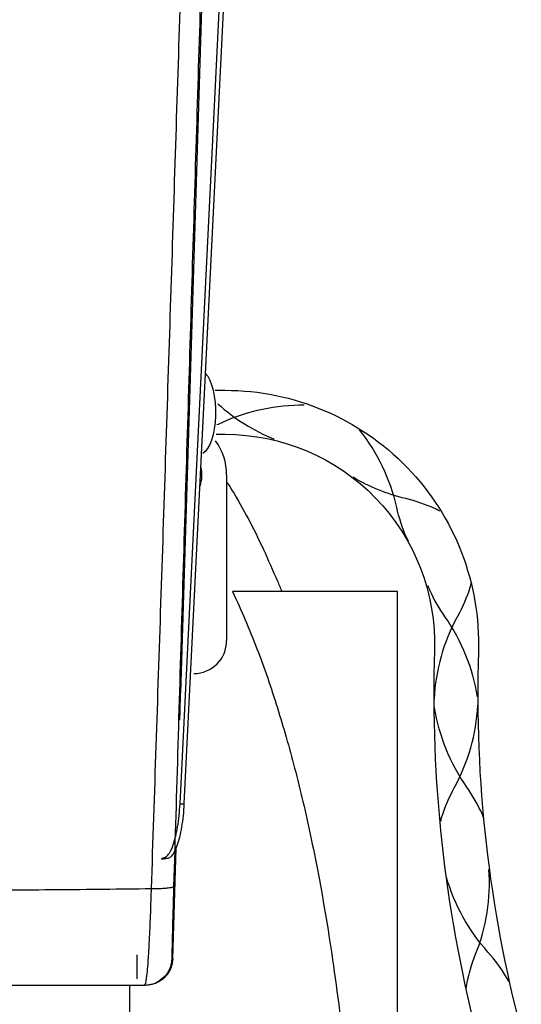
# Model space of a CAD drawing. Extents: x -24 to 44.1, y -23.6 to 47.6.
# Drawn here: x -18.3 to -13.7, y 2.1 to 11 of the extents above; entities that cross this region are included whole.
import ezdxf

# ---------------------------------------------------------------- set-up
doc = ezdxf.new("R2010")
doc.units = 0
doc.header["$LTSCALE"] = 0.7
doc.header["$MEASUREMENT"] = 0
doc.layers.get('0').update_dxf_attribs({"linetype": 'CONTINUOUS'})
doc.layers.add('TEXT', color=1, linetype='CONTINUOUS')
doc.layers.add('Wires', color=255, linetype='CONTINUOUS')

msp = doc.modelspace()

# ---------------------------------------------------------------- linework, layer by layer
at = {"color": 7, "linetype": 'Continuous'}
for p, q in [((-16.821, 3.8973), (-16.3423, 13.5611)), ((-16.7824, 3.8954), (-16.3038, 13.5592)), ((-16.572, 12.9262), (-16.8161, 4.9058)), ((-14.8438, 5.8258), (-16.3433, 5.8258)), ((-14.8438, 0.1758), (-14.8438, 5.8258)), ((-16.821, 3.8973), (-16.7824, 3.8954)), ((-16.888, 2.4882), (-16.8574, 3.4929)), ((-16.9893, 3.3944), (-16.93, 3.4027)), ((-16.9891, 3.4018), (-16.9685, 3.4046)), ((-16.9685, 3.4046), (-16.93, 3.4027)), ((-17.2138, 2.5245), (-17.2138, 2.3058)), ((-16.8952, 2.4882), (-16.888, 2.4882)), ((-17.1379, 2.2458), (-20.4879, 2.2458)), ((-17.2813, 2.2458), (-17.2813, -0.1742))]:
    msp.add_line(p, q, dxfattribs=at)
for points in [[(-16.7465, 13.5626), (-16.829, 10.9494), (-16.9129, 8.3324), (-16.9981, 5.7207), (-17.0845, 3.1233)], [(-16.5655, 13.5094), (-16.6452, 10.9152), (-16.7243, 8.3172), (-16.8025, 5.7245), (-16.8795, 3.1463)], [(-16.0643, 6.2144), (-15.9344, 5.9216)], [(-15.9344, 5.9216), (-15.8952, 5.8258)], [(-16.3433, 5.8258), (-16.2277, 5.5684), (-16.1212, 5.3046), (-16.0239, 5.0377), (-15.9358, 4.7704), (-15.8553, 4.5022), (-15.7787, 4.2219), (-15.7032, 3.9165), (-15.6277, 3.577), (-15.554, 3.2049), (-15.4838, 2.8034), (-15.4177, 2.3691), (-15.3558, 1.8957), (-15.2987, 1.3767), (-15.2475, 0.8057), (-15.2033, 0.1758)], [(-16.8223, 4.6558), (-16.8224, 4.6641), (-16.822, 4.6894), (-16.8211, 4.7291), (-16.8198, 4.7808), (-16.818, 4.8419), (-16.8161, 4.9058)], [(-16.94, 3.4203), (-16.912, 3.4587), (-16.8857, 3.5182), (-16.8625, 3.5955), (-16.8434, 3.6877), (-16.8294, 3.7898), (-16.821, 3.8973)], [(-16.93, 3.4027), (-16.9014, 3.4184), (-16.8734, 3.4568), (-16.8471, 3.5163), (-16.8239, 3.5936), (-16.8048, 3.6858), (-16.7908, 3.7878), (-16.7824, 3.8954)], [(-16.9685, 3.4046), (-16.94, 3.4203)], [(-16.8795, 3.1463), (-16.8896, 3.1385), (-16.9179, 3.1318), (-16.9622, 3.1269), (-17.0192, 3.1239), (-17.0845, 3.1233)], [(-16.8795, 3.1463), (-16.8834, 3.0149), (-16.8869, 2.8903), (-16.8899, 2.7766), (-16.8924, 2.6778), (-16.8942, 2.5972), (-16.8953, 2.5374), (-16.8957, 2.5006), (-16.8952, 2.4882)], [(-17.0845, 3.1233), (-17.9437, 3.1138), (-18.8129, 3.1106), (-19.6821, 3.1138), (-20.5413, 3.1233)], [(-17.0845, 3.1233), (-17.09, 2.9477), (-17.0965, 2.7816), (-17.1037, 2.6302), (-17.1116, 2.4986), (-17.1198, 2.3911), (-17.1283, 2.3114)], [(-16.8952, 2.4882), (-16.9093, 2.4128), (-16.9456, 2.3452), (-17.0007, 2.2918), (-17.0693, 2.2576), (-17.138, 2.2459)], [(-16.888, 2.4882), (-16.8979, 2.4257), (-16.924, 2.3664), (-16.9638, 2.3164), (-17.015, 2.2781), (-17.0752, 2.2538), (-17.1379, 2.2458)], [(-17.1368, 2.2624), (-17.1451, 2.2458)], [(-17.138, 2.2459), (-17.1451, 2.2458)], [(-17.1298, 2.3031), (-17.1368, 2.2624)], [(-17.1296, 2.3044), (-17.1298, 2.3031)], [(-17.1283, 2.3114), (-17.1296, 2.3044)]]:
    msp.add_spline(points, degree=3, dxfattribs=at)
msp.add_open_spline([(-16.3971, 6.826), (-16.3877, 6.8113), (-16.2712, 6.6283), (-16.1628, 6.422), (-16.0709, 6.2281), (-16.0643, 6.2144)], degree=3, knots=[0.1175745, 0.1175745, 0.1175745, 0.1175745, 0.1333275, 0.312862, 0.326528, 0.326528, 0.326528, 0.326528], dxfattribs=at)
at = {"layer": 'TEXT', "color": 7}
msp.add_line((-16.3971, 6.8871), (-16.3971, 5.3811), dxfattribs=at)
for centre, radius, start, end in [((-16.9221, 6.8871), 0.525, 0, 36.3606), ((-16.9221, 6.8871), 0.3, 340.61176, 13.71724), ((-16.6971, 5.3811), 0.3, 270, 0)]:
    msp.add_arc(centre, radius, start, end, dxfattribs=at)
at = {"layer": 'TEXT', "color": 7, "extrusion": (0, 0, -1)}
msp.add_ellipse((-16.6493, 7.4568), major_axis=(0, -0.3855), ratio=0.392479, start_param=3.532537, end_param=6.055886, dxfattribs=at)
at = {"layer": 'Wires', "color": 7, "flags": 128}
for points in [[(-16.5003, 7.6568), (-16.411, 7.6568, -0.423603), (-14.1068, 5.2778, 0.072403), (-13.7165, 1.8258)], [(-16.4917, 7.2568), (-16.411, 7.2568, -0.423603), (-14.5066, 5.2906, 0.070283), (-14.1296, 1.8258)]]:
    msp.add_lwpolyline(points, format="xyb", dxfattribs=at)
at = {"layer": 'Wires', "color": 7}
for points in [[(-16.4855, 7.3447, 0.010165), (-16.4312, 7.3681, -0.110424), (-15.692, 7.5237)], [(-16.4765, 7.5336, 0.088037), (-15.9639, 7.2125)], [(-14.7417, 6.2832, -0.031649), (-14.7607, 6.3198, -0.049267), (-14.8501, 6.5918, 0.114276), (-15.1875, 7.2962, 0.114276)], [(-14.4617, 6.5588, 0.031649), (-14.498, 6.5784, 0.049267), (-14.7686, 6.6721, -0.075045), (-15.2475, 6.8661, -0.075045)], [(-14.5666, 5.8822, 0.031649), (-14.5523, 5.8434, 0.049267), (-14.4113, 5.5942, -0.114276), (-14.1176, 4.8705, -0.114276)], [(-14.1743, 5.9037, -0.031649), (-14.1842, 5.8636, -0.049267), (-14.2971, 5.6005, 0.114276), (-14.5098, 4.849, 0.114276)], [(-14.0566, 3.7604, 0.031649), (-14.0709, 3.7991, 0.049267), (-14.2119, 4.0484, -0.114276), (-14.5056, 4.7721, -0.114276)], [(-14.4489, 3.7389, -0.031649), (-14.439, 3.7789, -0.049267), (-14.3261, 4.0421, 0.114276), (-14.1134, 4.7936, 0.114276)], [(-13.8311, 2.2812, 0.031649), (-13.8499, 2.318, 0.049267), (-14.0197, 2.5486, -0.114276), (-14.398, 3.2319, -0.114276)], [(-14.218, 2.2129, -0.031649), (-14.2129, 2.2539, -0.049267), (-14.1324, 2.5286, 0.114276), (-14.0111, 3.3002, 0.114276)]]:
    msp.add_lwpolyline(points, format="xyb", dxfattribs=at)

doc.saveas('drawing.dxf')
